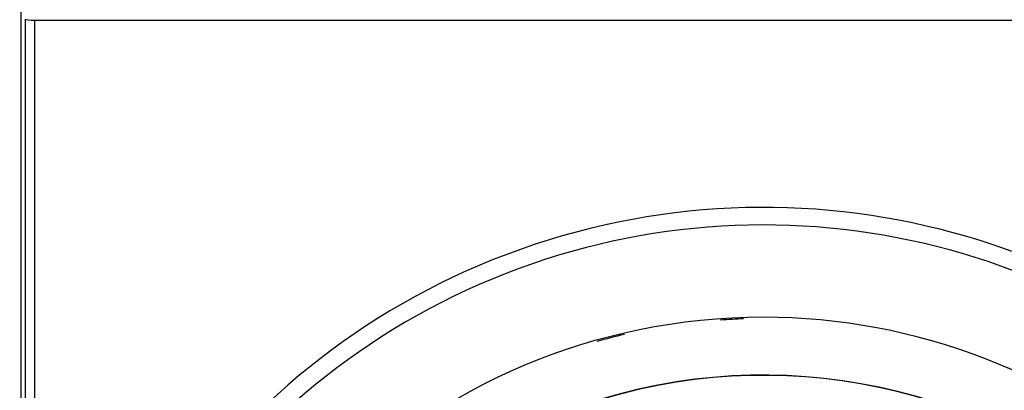
# Model space of a CAD drawing. Extents: x -1 to 1185, y -1 to 827.
# Drawn here: x 785 to 840, y 299 to 320 of the extents above; entities that cross this region are included whole.
import ezdxf

# ---------------------------------------------------------------- set-up
doc = ezdxf.new("R2010")
doc.units = 0
doc.header["$MEASUREMENT"] = 0
for name, color, linetype in [('V0L1', 7, 'CONTINUOUS'), ('V2L204', 7, 'CONTINUOUS'), ('V2L214', 7, 'CONTINUOUS'), ('V2L5', 7, 'CONTINUOUS')]:
    doc.layers.add(name, color=color, linetype=linetype)
doc.styles.get("Standard").update_dxf_attribs({"font": 'monotxt.shx'})
doc.dimstyles.new('DSTYLE1', dxfattribs={"dimtxt": 3, "dimasz": 3, "dimexe": 3, "dimexo": 0, "dimgap": 2, "dimtad": 1, "dimdec": 0, "dimzin": 3, "dimtxsty": 'STANDARD', "dimcen": 0.09, "dimazin": 3, "dimtp": 1, "dimtm": 1, "dimtfac": 1, "dimtdec": 4, "dimtofl": 0, "dimtmove": 0, "dimatfit": 3, "dimtolj": 1, "dimtzin": 0})

# ---------------------------------------------------------------- blocks, each defined once
blk = doc.blocks.new('_AH1')
at = {"layer": 'V0L1', "color": 0, "linetype": 'CONTINUOUS'}
for p, q in [((-1, 0.166667), (0, 0)), ((-1, 0.166667), (-1, -0.166667)), ((0, 0), (-1, -0.166667)), ((0, 0), (-1, 0))]:
    blk.add_line(p, q, dxfattribs=at)
blk = doc.blocks.new('*D1')
at = {"layer": 'V2L5', "color": 1, "linetype": 'CONTINUOUS'}
for p, q in [((532.86297, 216.55878), (532.86297, 491.76719)), ((1131.363, 266.82753), (1131.363, 491.76719)), ((532.86297, 488.76719), (832.11297, 488.76719)), ((1131.363, 488.76719), (832.11297, 488.76719))]:
    blk.add_line(p, q, dxfattribs=at)
at = {"layer": 'V2L5', "color": 1, "xscale": 3, "yscale": 3, "zscale": 3, "rotation": 180}
blk.add_blockref('_AH1', (532.86297, 488.76719), dxfattribs=at)
at = {"layer": 'V2L5', "color": 1, "xscale": 3, "yscale": 3, "zscale": 3}
blk.add_blockref('_AH1', (1131.363, 488.76719), dxfattribs=at)
at = {"layer": 'V2L5', "color": 1, "linetype": 'CONTINUOUS'}
blk.add_text('598', height=3, dxfattribs=at).set_placement((827.61297, 490.76819))

msp = doc.modelspace()

# ---------------------------------------------------------------- linework, layer by layer
at = {"layer": 'V2L204', "color": 40, "linetype": 'CONTINUOUS'}
for p, q in [((785.00081, 334.5588), (785.00081, 202.55869)), ((785.26279, 320.04171), (785.25737, 320.06879)), ((785.26279, 217.07578), (785.26279, 320.04171)), ((785.76267, 319.99882), (785.76267, 217.11881)), ((867.96333, 319.99882), (785.76267, 319.99882))]:
    msp.add_line(p, q, dxfattribs=at)
for points in [[(1071.8678, 248.82456, -0.00000005), (1075.8079, 248.82461)], [(999.06754, 288.30663, -0.00000006), (995.12743, 288.30664, -1), (989.96752, 288.30665)]]:
    msp.add_lwpolyline(points, format="xyb", dxfattribs=at)
for centre, radius, start, end in [((826.86946, 268.56526), 34.7, 90, 180), ((826.86946, 268.56526), 34.7, 47.693044, 90), ((826.86948, 268.56527), 31.44179, 56.722325, 180)]:
    msp.add_arc(centre, radius, start, end, dxfattribs=at)
msp.add_open_spline([(785.76267, 319.99882), (785.49346, 319.99878), (785.26741, 320.01828), (785.26279, 320.04171)], degree=3, dxfattribs=at)
at = {"layer": 'V2L214', "color": 3, "linetype": 'CONTINUOUS'}
for centre, radius, start, end in [((826.86297, 268.55878), 40.89754, 36.81029, 323.20424), ((826.86297, 268.55878), 39.90985, 38.215071, 321.79988), ((826.86297, 268.55878), 34.63361, 91.83386, 93.979393), ((826.86297, 268.55878), 34.63361, 103.07383, 105.71235), ((826.86948, 268.56527), 31.42812, 56.76905, 180)]:
    msp.add_arc(centre, radius, start, end, dxfattribs=at)

# ---------------------------------------------------------------- dimensions: what is measured, and where the dimension line sits
at = {"layer": 'V2L5', "color": 1, "linetype": 'CONTINUOUS'}
dim = msp.add_linear_dim(base=(1131.363, 488.76719), p1=(532.86297, 216.55878), p2=(1131.363, 266.82753), dimstyle='DSTYLE1', override={"dimblk": '_AH1', "dimsah": 0}, dxfattribs=at)
dim.commit()
dim.dimension.update_dxf_attribs({"geometry": '*D1', "text_midpoint": (832.11297, 492.26819), "dimtype": 128})

doc.saveas('drawing.dxf')
